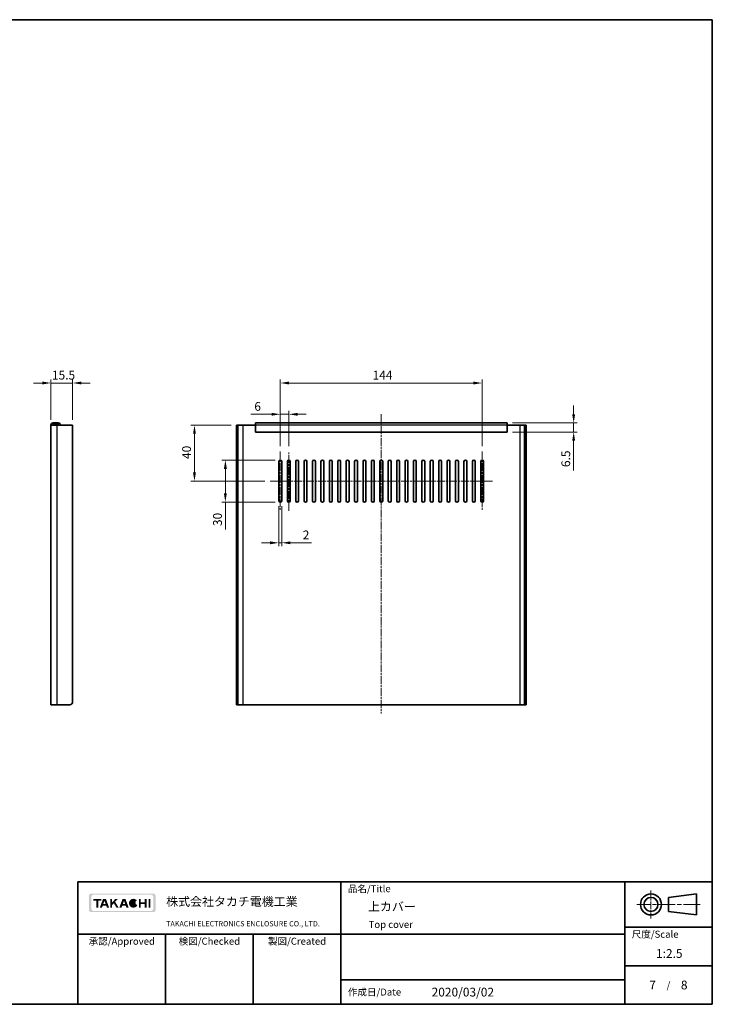
# Model space of a CAD drawing. Units: millimetres. Extents: x -1 to 7498, y -4 to 839.
# Drawn here: x 6017 to 6511, y -4 to 699 of the extents above; entities that cross this region are included whole.
import ezdxf
from ezdxf.enums import TextEntityAlignment as Align

# ---------------------------------------------------------------- set-up
doc = ezdxf.new("R2010")
doc.units = ezdxf.units.MM
doc.linetypes.add('CHAIN', pattern=[0.3543, 0.2362, -0.0295, 0.0591, -0.0295])
for name, color, linetype, lineweight in [('Border (ISO)', 7, 'Continuous', 35), ('Dimension (ISO)', 7, 'Continuous', 18), ('Dimension (ISO) @ 1', 7, 'Continuous', 18), ('Title (ISO)', 7, 'Continuous', 35), ('Visible (ISO)', 7, 'Continuous', 35), ('Visible Narrow (ISO)', 7, 'Continuous', 25)]:
    doc.layers.add(name, color=color, linetype=linetype, lineweight=lineweight)
doc.layers.add('Centerline (ISO)', color=7, linetype='Continuous', lineweight=18, true_color=0x80ffff)
doc.layers.add('Hatch (ISO)', color=1, linetype='Continuous', lineweight=18, true_color=0xff0000)
doc.styles.add('Note Text (TK)', font='MS PGothic.ttf')
doc.styles.add('文字スタイル67', font='arial.ttf')
doc.dimstyles.new('Default - Method 1b (TK)', dxfattribs={"dimscale": 3, "dimtxt": 2.5, "dimasz": 2.5, "dimexe": 1, "dimexo": 1.5, "dimgap": 1, "dimtad": 1, "dimtoh": 1, "dimrnd": 1e-08, "dimdsep": 46, "dimtxsty": 'Note Text (TK)', "dimcen": 0.09, "dimdle": 5, "dimclrd": 100, "dimclre": 100, "dimclrt": 7, "dimadec": 1, "dimazin": 1, "dimtfac": 1, "dimtmove": 0, "dimatfit": 3, "dimfxl": 0, "dimtolj": 1, "dimlwd": -1, "dimlwe": -1, "dimarcsym": 0})

# ---------------------------------------------------------------- blocks, each defined once
blk = doc.blocks.new('図面枠 tk図枠')
at = {"layer": 'Border (ISO)'}
for p, q in [((14.5, 289), (405.5, 289)), ((14.5, 289), (14.5, 8)), ((405.5, 289), (405.5, 8)), ((14.5, 8), (405.5, 8))]:
    blk.add_line(p, q, dxfattribs=at)
blk = doc.blocks.new('表題欄 tk表題欄')
at = {"layer": 'Hatch (ISO)'}
h = blk.add_hatch(color=256, dxfattribs=at)
edge = h.paths.add_edge_path(flags=0)
edge.add_arc((95.58, 236.3), 0.596, 270, 360)
edge.add_line((96.17, 236.3), (96.17, 239.71))
edge.add_arc((95.58, 239.71), 0.596, 0, 90)
edge.add_line((95.58, 240.31), (79.14, 240.31))
edge.add_arc((79.14, 239.71), 0.596, 90, 180)
edge.add_line((78.54, 239.71), (78.54, 236.3))
edge.add_arc((79.14, 236.3), 0.596, 180, 270)
edge.add_line((79.14, 235.7), (95.58, 235.7))
edge = h.paths.add_edge_path()
edge.add_line((77.84, 239.96), (77.84, 236.05))
edge.add_arc((78.54, 236.05), 0.702, 180, 270)
edge.add_line((78.54, 235.35), (96.17, 235.35))
edge.add_arc((96.17, 236.05), 0.702, 270, 360)
edge.add_line((96.87, 236.05), (96.87, 239.96))
edge.add_arc((96.17, 239.96), 0.702, 0, 90)
edge.add_line((96.17, 240.66), (78.54, 240.66))
edge.add_arc((78.54, 239.96), 0.702, 90, 180)
for points in [[(79.07, 239.15), (79.07, 238.66), (79.92, 238.66), (79.92, 236.66), (80.51, 236.66), (80.51, 238.66), (81.36, 238.66), (81.36, 239.15)], [(85.68, 236.66), (84.94, 237.89), (84.42, 237.32), (84.42, 236.66), (83.9, 236.66), (83.9, 239.15), (84.42, 239.15), (84.42, 238.1), (85.39, 239.15), (86.11, 239.15), (85.32, 238.3), (86.3, 236.66)], [(92.09, 239.15), (92.09, 236.66), (92.61, 236.66), (92.61, 237.66), (93.77, 237.66), (93.77, 236.66), (94.29, 236.66), (94.29, 239.15), (93.77, 239.15), (93.77, 238.15), (92.61, 238.15), (92.61, 239.15)], [(94.84, 239.15), (94.84, 236.66), (95.36, 236.66), (95.36, 239.15)]]:
    blk.add_hatch(color=256, dxfattribs=at).paths.add_polyline_path(points)
h = blk.add_hatch(color=256, dxfattribs=at)
h.paths.add_polyline_path([(82.59, 237.71), (81.95, 237.71), (82.27, 238.58)], flags=0)
h.paths.add_polyline_path([(82.78, 237.2), (81.76, 237.2), (81.57, 236.66), (80.95, 236.66), (81.86, 239.15), (82.68, 239.15), (83.59, 236.66), (82.98, 236.66)])
h = blk.add_hatch(color=256, dxfattribs=at)
h.paths.add_polyline_path([(87.53, 237.71), (88.16, 237.71), (87.85, 238.58)], flags=0)
h.paths.add_polyline_path([(87.14, 236.66), (87.34, 237.2), (88.35, 237.2), (88.55, 236.66), (89.17, 236.66), (88.25, 239.15), (87.44, 239.15), (86.52, 236.66)])
h = blk.add_hatch(color=256, dxfattribs=at)
edge = h.paths.add_edge_path()
edge.add_arc((90.52, 237.9), 1.27, 38.5505, 336.582)
edge.add_line((91.69, 237.4), (91.17, 237.62))
edge.add_ellipse((90.52, 237.9), major_axis=(0, -0.8), ratio=0.867347, start_angle=124.651, end_angle=429.4109, ccw=False)
edge.add_line((91.09, 238.36), (91.52, 238.7))
at = {"layer": 'Title (ISO)'}
for p, q in [((74.71, 244.05), (255.71, 244.05)), ((74.71, 209.05), (74.71, 244.05)), ((149.71, 244.05), (149.71, 209.05)), ((230.71, 244.05), (230.71, 209.05)), ((255.71, 244.05), (255.71, 209.05)), ((243.21, 239.55), (251.21, 240.55)), ((243.21, 239.55), (243.21, 235.55)), ((251.21, 234.55), (251.21, 240.55)), ((243.21, 235.55), (251.21, 234.55)), ((230.71, 231.05), (255.71, 231.05)), ((74.71, 229.05), (230.71, 229.05)), ((99.71, 229.05), (99.71, 209.05)), ((124.71, 229.05), (124.71, 209.05)), ((230.71, 220.05), (255.71, 220.05)), ((149.71, 216.05), (230.71, 216.05)), ((255.71, 209.05), (74.71, 209.05))]:
    blk.add_line(p, q, dxfattribs=at)
at = {"layer": 'Title (ISO)', "color": 4, "linetype": 'CHAIN', "lineweight": 18, "ltscale": 8.88956, "true_color": 0x00ffff}
blk.add_line((238.21, 241.55), (238.21, 233.55), dxfattribs=at)
at = {"layer": 'Title (ISO)', "color": 4, "linetype": 'CHAIN', "lineweight": 18, "ltscale": 20.001633, "true_color": 0x00ffff}
blk.add_line((252.21, 237.55), (234.21, 237.55), dxfattribs=at)
at = {"layer": 'Title (ISO)'}
for radius in [3, 2]:
    blk.add_circle((238.21, 237.55), radius, dxfattribs=at)
at = {"layer": 'Title (ISO)', "color": 1, "true_color": 0xff0000, "char_height": 2, "line_spacing_factor": 1.5, "style": 'Note Text (TK)'}
for s, insert, attachment_point in [('\\fＭＳ Ｐゴシック|b0|i0;\\H2.0000;品名/Title', (151.71, 242.05), 4), ('\\fＭＳ Ｐゴシック|b0|i0;\\H2.0000;承認/Approved', (87.21, 227.05), 5), ('\\fＭＳ Ｐゴシック|b0|i0;\\H2.0000;検図/Checked', (112.21, 227.05), 5), ('\\fＭＳ Ｐゴシック|b0|i0;\\H2.0000;製図/Created', (137.21, 227.05), 5), ('\\fＭＳ Ｐゴシック|b0|i0;\\H2.0000;尺度/Scale', (232.71, 229.05), 4), ('\\fＭＳ Ｐゴシック|b0|i0;\\H2.0000;作成日/Date', (151.71, 212.55), 4)]:
    blk.add_mtext(s, dxfattribs=dict(at, insert=insert, attachment_point=attachment_point))
at = {"layer": 'Title (ISO)', "color": 7, "line_spacing_factor": 1.5, "style": 'Note Text (TK)'}
for s, insert, char_height, attachment_point in [('株式会社タカチ電機工業', (99.87, 238.05), 2.5, 4), ('\\fArial|b0|i0;\\H1.4986;TAKACHI ELECTRONICS ENCLOSURE CO., LTD.', (99.87, 232.05), 1.4986, 4), ('\\fＭＳ Ｐゴシック|b0|i0;\\H2.0000;/', (243.21, 214.55), 2, 5)]:
    blk.add_mtext(s, dxfattribs=dict(at, insert=insert, char_height=char_height, attachment_point=attachment_point))
at = {"layer": 'Title (ISO)', "color": 7}
for tag, p, height, style in [('<品名>_001', (157.54, 235.73), 2.5, 'Note Text (TK)'), ('<Title>_001', (157.49, 230.55), 2, '文字スタイル67'), ('作成日_001', (175.62, 211.28), 2.5, 'Note Text (TK)'), ('<ページ_No.>_001', (237.95, 213.3), 2.5, 'Note Text (TK)'), ('<総ページ数>_001', (246.8, 213.3), 2.5, 'Note Text (TK)')]:
    blk.add_attdef(tag, p, '', height=height, dxfattribs=dict(at, style=style))
at = {"layer": 'Title (ISO)', "color": 7, "style": 'Note Text (TK)'}
blk.add_attdef('<尺度>', text='', height=2.5, dxfattribs=at).set_placement((243.21, 223.55), align=Align.MIDDLE_CENTER)
blk = doc.blocks.new('*D60')
at = {"layer": 'Defpoints', "color": 0, "transparency": 16777216}
for p in [(6054.64, 439.54), (6039.14, 409.54), (6054.64, 409.54)]:
    blk.add_point(p, dxfattribs=at)
at = {"layer": 'Dimension (ISO)', "color": 100, "transparency": 16777216}
for p, q in [((6032.89, 439.54), (6026.64, 439.54)), ((6039.14, 413.29), (6039.14, 442.04)), ((6039.14, 439.54), (6054.64, 439.54)), ((6054.64, 413.29), (6054.64, 442.04)), ((6060.89, 439.54), (6067.14, 439.54))]:
    blk.add_line(p, q, dxfattribs=at)
for points in [[(6032.89, 440.58), (6032.89, 438.5), (6039.14, 439.54)], [(6060.89, 440.58), (6060.89, 438.5), (6054.64, 439.54)]]:
    blk.add_solid(points, dxfattribs=at)
at = {"layer": 'Dimension (ISO)', "color": 7, "transparency": 16777216, "insert": (6039.85, 445.16), "char_height": 6.25, "attachment_point": 4, "style": 'Note Text (TK)'}
blk.add_mtext('\\A1;15.5', dxfattribs=at)
blk = doc.blocks.new('*D61')
at = {"layer": 'Defpoints', "color": 0, "transparency": 16777216}
for p in [(6346.78, 439.54), (6202.78, 390.79), (6346.78, 390.79)]:
    blk.add_point(p, dxfattribs=at)
at = {"layer": 'Dimension (ISO)', "color": 100, "transparency": 16777216}
for p, q in [((6202.78, 394.54), (6202.78, 442.04)), ((6209.03, 439.54), (6340.53, 439.54)), ((6346.78, 394.54), (6346.78, 442.04))]:
    blk.add_line(p, q, dxfattribs=at)
for points in [[(6209.03, 440.58), (6209.03, 438.5), (6202.78, 439.54)], [(6340.53, 440.58), (6340.53, 438.5), (6346.78, 439.54)]]:
    blk.add_solid(points, dxfattribs=at)
at = {"layer": 'Dimension (ISO)', "color": 7, "transparency": 16777216, "insert": (6268.59, 445.16), "char_height": 6.25, "attachment_point": 4, "style": 'Note Text (TK)'}
blk.add_mtext('\\A1;144', dxfattribs=at)
blk = doc.blocks.new('*D62')
at = {"layer": 'Defpoints', "color": 0, "transparency": 16777216}
for p in [(6208.78, 417.22), (6202.78, 390.79), (6208.78, 390.79)]:
    blk.add_point(p, dxfattribs=at)
at = {"layer": 'Dimension (ISO)', "color": 100, "transparency": 16777216}
for p, q in [((6196.53, 417.22), (6181.73, 417.22)), ((6202.78, 394.54), (6202.78, 419.72)), ((6208.78, 417.22), (6202.78, 417.22)), ((6208.78, 394.54), (6208.78, 419.72)), ((6215.03, 417.22), (6221.28, 417.22))]:
    blk.add_line(p, q, dxfattribs=at)
for points in [[(6196.53, 418.26), (6196.53, 416.18), (6202.78, 417.22)], [(6215.03, 418.26), (6215.03, 416.18), (6208.78, 417.22)]]:
    blk.add_solid(points, dxfattribs=at)
at = {"layer": 'Dimension (ISO)', "color": 7, "transparency": 16777216, "insert": (6184.23, 422.84), "char_height": 6.25, "attachment_point": 4, "style": 'Note Text (TK)'}
blk.add_mtext('\\A1;6', dxfattribs=at)
blk = doc.blocks.new('*D63')
at = {"layer": 'Defpoints', "color": 0, "transparency": 16777216}
for p in [(6171.53, 409.54), (6141.53, 369.54), (6195.53, 369.54)]:
    blk.add_point(p, dxfattribs=at)
at = {"layer": 'Dimension (ISO)', "color": 100, "transparency": 16777216}
for p, q in [((6167.78, 409.54), (6139.03, 409.54)), ((6141.53, 403.29), (6141.53, 375.79)), ((6191.78, 369.54), (6139.03, 369.54))]:
    blk.add_line(p, q, dxfattribs=at)
for points in [[(6140.49, 403.29), (6142.57, 403.29), (6141.53, 409.54)], [(6140.49, 375.79), (6142.57, 375.79), (6141.53, 369.54)]]:
    blk.add_solid(points, dxfattribs=at)
at = {"layer": 'Dimension (ISO)', "color": 7, "transparency": 16777216, "insert": (6135.91, 385.31), "char_height": 6.25, "attachment_point": 4, "rotation": 90, "style": 'Note Text (TK)'}
blk.add_mtext('\\A1;40', dxfattribs=at)
blk = doc.blocks.new('*D64')
at = {"layer": 'Defpoints', "color": 0, "transparency": 16777216}
for p in [(6202.78, 384.54), (6163.59, 354.54), (6202.78, 354.54)]:
    blk.add_point(p, dxfattribs=at)
at = {"layer": 'Dimension (ISO)', "color": 100, "transparency": 16777216}
for p, q in [((6199.03, 384.54), (6161.09, 384.54)), ((6163.59, 378.29), (6163.59, 360.79)), ((6199.03, 354.54), (6161.09, 354.54)), ((6163.59, 354.54), (6163.59, 334.98))]:
    blk.add_line(p, q, dxfattribs=at)
for points in [[(6162.54, 378.29), (6164.63, 378.29), (6163.59, 384.54)], [(6162.54, 360.79), (6164.63, 360.79), (6163.59, 354.54)]]:
    blk.add_solid(points, dxfattribs=at)
at = {"layer": 'Dimension (ISO)', "color": 7, "transparency": 16777216, "insert": (6157.96, 337.48), "char_height": 6.25, "attachment_point": 4, "rotation": 90, "style": 'Note Text (TK)'}
blk.add_mtext('\\A1;30', dxfattribs=at)
blk = doc.blocks.new('*D65')
at = {"layer": 'Defpoints', "color": 0, "transparency": 16777216}
for p in [(6201.78, 355.54), (6203.78, 355.54), (6203.78, 325.54)]:
    blk.add_point(p, dxfattribs=at)
at = {"layer": 'Dimension (ISO)', "color": 100, "transparency": 16777216}
for p, q in [((6201.78, 351.79), (6201.78, 323.04)), ((6203.78, 351.79), (6203.78, 323.04)), ((6195.53, 325.54), (6189.28, 325.54)), ((6201.78, 325.54), (6203.78, 325.54)), ((6210.03, 325.54), (6224.91, 325.54))]:
    blk.add_line(p, q, dxfattribs=at)
for points in [[(6195.53, 326.58), (6195.53, 324.5), (6201.78, 325.54)], [(6210.03, 326.58), (6210.03, 324.5), (6203.78, 325.54)]]:
    blk.add_solid(points, dxfattribs=at)
at = {"layer": 'Dimension (ISO)', "color": 7, "transparency": 16777216, "insert": (6218.78, 331.16), "char_height": 6.25, "attachment_point": 4, "style": 'Note Text (TK)'}
blk.add_mtext('\\A1;2', dxfattribs=at)
blk = doc.blocks.new('*D66')
at = {"layer": 'Defpoints', "color": 0, "transparency": 16777216}
for p in [(6364.53, 411.04), (6364.53, 404.54), (6412.03, 404.54)]:
    blk.add_point(p, dxfattribs=at)
at = {"layer": 'Dimension (ISO)', "color": 100, "transparency": 16777216}
for p, q in [((6412.03, 417.29), (6412.03, 423.54)), ((6368.28, 411.04), (6414.53, 411.04)), ((6412.03, 411.04), (6412.03, 404.54)), ((6368.28, 404.54), (6414.53, 404.54)), ((6412.03, 398.29), (6412.03, 377.06))]:
    blk.add_line(p, q, dxfattribs=at)
for points in [[(6410.99, 417.29), (6413.07, 417.29), (6412.03, 411.04)], [(6410.99, 398.29), (6413.07, 398.29), (6412.03, 404.54)]]:
    blk.add_solid(points, dxfattribs=at)
at = {"layer": 'Dimension (ISO)', "color": 7, "transparency": 16777216, "insert": (6406.41, 379.56), "char_height": 6.25, "attachment_point": 4, "rotation": 90, "style": 'Note Text (TK)'}
blk.add_mtext('\\A1;6.5', dxfattribs=at)

msp = doc.modelspace()

# ---------------------------------------------------------------- linework, layer by layer
at = {"layer": 'Centerline (ISO)', "linetype": 'CHAIN', "ltscale": 23.990969}
for p, q in [((6274.7833, 417.2886), (6274.7833, 203.7886)), ((6202.7833, 390.7886), (6202.7833, 348.2886)), ((6208.7833, 348.2886), (6208.7833, 390.7886)), ((6346.7833, 390.7886), (6346.7833, 348.2886)), ((6195.5333, 369.5386), (6354.0333, 369.5386))]:
    msp.add_line(p, q, dxfattribs=at)
at = {"layer": 'Visible (ISO)'}
for p, q in [((6039.1351, 210.0386), (6039.1351, 409.5386)), ((6043.6351, 409.5386), (6039.1351, 409.5386)), ((6040.6351, 411.0386), (6044.3851, 411.0386)), ((6044.3851, 410.0386), (6040.6351, 410.0386)), ((6043.6351, 409.5386), (6054.6351, 409.5386)), ((6054.6351, 409.5386), (6054.6351, 212.0386)), ((6171.5333, 409.5386), (6171.5333, 212.0386)), ((6172.5333, 409.5386), (6171.5333, 409.5386)), ((6172.5333, 409.5386), (6176.0333, 409.5386)), ((6172.5333, 212.0386), (6172.5333, 409.5386)), ((6176.0333, 409.5386), (6185.0333, 409.5386)), ((6185.0333, 411.0386), (6364.5333, 411.0386)), ((6185.0333, 409.5386), (6185.0333, 411.0386)), ((6185.0333, 409.5386), (6185.0333, 404.5386)), ((6364.5333, 411.0386), (6364.5333, 409.5386)), ((6364.5333, 404.5386), (6364.5333, 409.5386)), ((6364.5333, 409.5386), (6373.5333, 409.5386)), ((6373.5333, 409.5386), (6377.0333, 409.5386)), ((6377.0333, 409.5386), (6378.0333, 409.5386)), ((6377.0333, 212.0386), (6377.0333, 409.5386)), ((6378.0333, 212.0386), (6378.0333, 409.5386)), ((6364.5333, 404.5386), (6185.0333, 404.5386)), ((6201.7833, 355.5386), (6201.7833, 383.5386)), ((6203.7833, 383.5386), (6203.7833, 355.5386)), ((6207.7833, 355.5386), (6207.7833, 383.5386)), ((6209.7833, 383.5386), (6209.7833, 355.5386)), ((6213.7833, 355.5386), (6213.7833, 383.5386)), ((6215.7833, 383.5386), (6215.7833, 355.5386)), ((6219.7833, 355.5386), (6219.7833, 383.5386)), ((6221.7833, 383.5386), (6221.7833, 355.5386)), ((6225.7833, 355.5386), (6225.7833, 383.5386)), ((6227.7833, 383.5386), (6227.7833, 355.5386)), ((6231.7833, 355.5386), (6231.7833, 383.5386)), ((6233.7833, 383.5386), (6233.7833, 355.5386)), ((6237.7833, 355.5386), (6237.7833, 383.5386)), ((6239.7833, 383.5386), (6239.7833, 355.5386)), ((6243.7833, 355.5386), (6243.7833, 383.5386)), ((6245.7833, 383.5386), (6245.7833, 355.5386)), ((6249.7833, 355.5386), (6249.7833, 383.5386)), ((6251.7833, 383.5386), (6251.7833, 355.5386)), ((6255.7833, 355.5386), (6255.7833, 383.5386)), ((6257.7833, 383.5386), (6257.7833, 355.5386)), ((6261.7833, 355.5386), (6261.7833, 383.5386)), ((6263.7833, 383.5386), (6263.7833, 355.5386)), ((6267.7833, 355.5386), (6267.7833, 383.5386)), ((6269.7833, 383.5386), (6269.7833, 355.5386)), ((6273.7833, 355.5386), (6273.7833, 383.5386)), ((6275.7833, 383.5386), (6275.7833, 355.5386)), ((6279.7833, 355.5386), (6279.7833, 383.5386)), ((6281.7833, 383.5386), (6281.7833, 355.5386)), ((6285.7833, 355.5386), (6285.7833, 383.5386)), ((6287.7833, 383.5386), (6287.7833, 355.5386)), ((6291.7833, 355.5386), (6291.7833, 383.5386)), ((6293.7833, 383.5386), (6293.7833, 355.5386)), ((6297.7833, 355.5386), (6297.7833, 383.5386)), ((6299.7833, 383.5386), (6299.7833, 355.5386)), ((6303.7833, 355.5386), (6303.7833, 383.5386)), ((6305.7833, 383.5386), (6305.7833, 355.5386)), ((6309.7833, 355.5386), (6309.7833, 383.5386)), ((6311.7833, 383.5386), (6311.7833, 355.5386)), ((6315.7833, 355.5386), (6315.7833, 383.5386)), ((6317.7833, 383.5386), (6317.7833, 355.5386)), ((6321.7833, 355.5386), (6321.7833, 383.5386)), ((6323.7833, 383.5386), (6323.7833, 355.5386)), ((6327.7833, 355.5386), (6327.7833, 383.5386)), ((6329.7833, 383.5386), (6329.7833, 355.5386)), ((6333.7833, 355.5386), (6333.7833, 383.5386)), ((6335.7833, 383.5386), (6335.7833, 355.5386)), ((6339.7833, 355.5386), (6339.7833, 383.5386)), ((6341.7833, 383.5386), (6341.7833, 355.5386)), ((6345.7833, 355.5386), (6345.7833, 383.5386)), ((6347.7833, 383.5386), (6347.7833, 355.5386)), ((6171.5333, 210.0386), (6171.5333, 212.0386)), ((6172.5333, 212.0386), (6172.5333, 210.0386)), ((6377.0333, 210.0386), (6377.0333, 212.0386)), ((6378.0333, 212.0386), (6378.0333, 210.0386)), ((6039.1351, 210.0386), (6043.6351, 210.0386)), ((6052.6351, 210.0386), (6043.6351, 210.0386)), ((6171.5333, 210.0386), (6172.5333, 210.0386)), ((6172.5333, 210.0386), (6176.0333, 210.0386)), ((6176.0333, 210.0386), (6373.5333, 210.0386)), ((6373.5333, 210.0386), (6377.0333, 210.0386)), ((6377.0333, 210.0386), (6378.0333, 210.0386))]:
    msp.add_line(p, q, dxfattribs=at)
for centre, radius, start, end in [((6040.6351, 409.5386), 1.5, 90, 180), ((6040.6351, 409.5386), 0.5, 90, 180), ((6044.3851, 409.5386), 1.5, 0, 90), ((6044.3851, 409.5386), 0.5, 0, 90), ((6202.7833, 383.5386), 1, 0.0000009, 180), ((6208.7833, 383.5386), 1, 0.0000009, 180), ((6214.7833, 383.5386), 1, 0.0000009, 180), ((6220.7833, 383.5386), 1, 0.0000009, 180), ((6226.7833, 383.5386), 1, 0.0000009, 180), ((6232.7833, 383.5386), 1, 0.0000009, 180), ((6238.7833, 383.5386), 1, 0, 180), ((6244.7833, 383.5386), 1, 0, 180), ((6250.7833, 383.5386), 1, 0, 180), ((6256.7833, 383.5386), 1, 0, 180), ((6262.7833, 383.5386), 1, 0, 180), ((6268.7833, 383.5386), 1, 0, 180), ((6274.7833, 383.5386), 1, 0, 180), ((6280.7833, 383.5386), 1, 0, 180), ((6286.7833, 383.5386), 1, 0, 180), ((6292.7833, 383.5386), 1, 0, 180), ((6298.7833, 383.5386), 1, 0, 180), ((6304.7833, 383.5386), 1, 0, 180), ((6310.7833, 383.5386), 1, 0, 180), ((6316.7833, 383.5386), 1, 0.0000009, 180), ((6322.7833, 383.5386), 1, 0.0000009, 180), ((6328.7833, 383.5386), 1, 0.0000009, 180), ((6334.7833, 383.5386), 1, 0.0000009, 180), ((6340.7833, 383.5386), 1, 0.0000009, 180), ((6346.7833, 383.5386), 1, 0.0000009, 180), ((6202.7833, 355.5386), 1, 180.0000009, 359.9999991), ((6208.7833, 355.5386), 1, 180.0000009, 359.9999991), ((6214.7833, 355.5386), 1, 180.0000009, 359.9999991), ((6220.7833, 355.5386), 1, 180.0000009, 359.9999991), ((6226.7833, 355.5386), 1, 180.0000009, 359.9999991), ((6232.7833, 355.5386), 1, 180.0000009, 359.9999991), ((6238.7833, 355.5386), 1, 180.0000009, 359.9999991), ((6244.7833, 355.5386), 1, 180.0000009, 359.9999991), ((6250.7833, 355.5386), 1, 180.0000009, 359.9999991), ((6256.7833, 355.5386), 1, 180.0000009, 359.9999991), ((6262.7833, 355.5386), 1, 180.0000009, 359.9999991), ((6268.7833, 355.5386), 1, 180, 359.9999991), ((6274.7833, 355.5386), 1, 180.0000009, 359.9999991), ((6280.7833, 355.5386), 1, 180, 359.9999991), ((6286.7833, 355.5386), 1, 180.0000009, 359.9999991), ((6292.7833, 355.5386), 1, 180.0000009, 359.9999991), ((6298.7833, 355.5386), 1, 180.0000009, 359.9999991), ((6304.7833, 355.5386), 1, 180.0000009, 359.9999991), ((6310.7833, 355.5386), 1, 180.0000009, 359.9999991), ((6316.7833, 355.5386), 1, 180.0000009, 359.9999991), ((6322.7833, 355.5386), 1, 180.0000009, 359.9999991), ((6328.7833, 355.5386), 1, 180.0000009, 359.9999991), ((6334.7833, 355.5386), 1, 180.0000009, 359.9999991), ((6340.7833, 355.5386), 1, 180.0000009, 359.9999991), ((6346.7833, 355.5386), 1, 180.0000009, 359.9999991), ((6052.6351, 212.0386), 2, 270, 0)]:
    msp.add_arc(centre, radius, start, end, dxfattribs=at)
at = {"layer": 'Visible Narrow (ISO)'}
for p, q in [((6043.6351, 210.0386), (6043.6351, 409.5386)), ((6176.0333, 409.5386), (6176.0333, 210.0386)), ((6364.5333, 409.5386), (6185.0333, 409.5386)), ((6373.5333, 409.5386), (6373.5333, 210.0386)), ((6172.5333, 212.0386), (6171.5333, 212.0386)), ((6378.0333, 212.0386), (6377.0333, 212.0386))]:
    msp.add_line(p, q, dxfattribs=at)

# ---------------------------------------------------------------- block references
at = {"xscale": 2.5, "yscale": 2.5, "zscale": 2.5}
msp.add_blockref('図面枠 tk図枠', (5497.1775, -23.739), dxfattribs=at)
ref = msp.add_blockref('表題欄 tk表題欄', (5871.6554, -526.3708), dxfattribs=dict(xscale=2.5, yscale=2.5, zscale=2.5))
ref.add_attrib('<品名>_001', '上カバー', (6265.3238, 62.852), dxfattribs={"layer": 'Title (ISO)', "color": 7, "height": 6.25, "style": 'Note Text (TK)'})
ref.add_attrib('<尺度>_001', '1:2.5', (6470.7641, 29.386), dxfattribs={"layer": 'Title (ISO)', "color": 7, "height": 6.25, "style": 'Note Text (TK)'})
ref.add_attrib('作成日_001', '2020/03/02', (6310.7002, 1.8328), dxfattribs={"layer": 'Title (ISO)', "color": 7, "height": 6.25, "style": 'Note Text (TK)'})
ref.add_attrib('<Title>_001', 'Top cover', (6265.7638, 50.7051), dxfattribs={"layer": 'Title (ISO)', "color": 7, "height": 5, "style": '文字スタイル67'})
ref.add_attrib('<ページ_No.>_001', '7', (6465.9732, 6.886), dxfattribs={"layer": 'Title (ISO)', "color": 7, "height": 6.25, "style": 'Note Text (TK)'})
ref.add_attrib('<総ページ数>_001', '8', (6488.5144, 6.9265), dxfattribs={"layer": 'Title (ISO)', "color": 7, "height": 6.25, "style": 'Note Text (TK)'})

# ---------------------------------------------------------------- dimensions: what is measured, and where the dimension line sits
at = {"layer": 'Dimension (ISO) @ 1', "color": 100, "true_color": 0x00ff3f}
for base, p1, p2, picture, middle in [((6054.6351, 439.5386), (6039.1351, 409.5386), (6054.6351, 409.5386), '*D60', (6046.8851, 439.5386)), ((6203.7833, 325.5386), (6201.7833, 355.5386), (6203.7833, 355.5386), '*D65', (6220.5944, 325.5386))]:
    dim = msp.add_linear_dim(base=base, p1=p1, p2=p2, dimstyle='Default - Method 1b (TK)', override={"dimscale": 1, "dimtxt": 6.25, "dimasz": 6.25, "dimexe": 2.5, "dimexo": 3.75, "dimgap": 2.5, "dimtoh": 0, "dimdec": 2, "dimcen": 0.225, "dimtol": 0, "dimlim": 0, "dimtp": 0, "dimtm": 0, "dimtdec": 2, "dimtix": 0, "dimtofl": 1, "dimtmove": 0, "dimatfit": 1}, dxfattribs=at)
    dim.commit()
    dim.dimension.update_dxf_attribs({"geometry": picture, "text_midpoint": middle, "dimtype": 128})
for base, p1, p2, angle, override, picture, middle in [((6346.7833, 439.5386), (6202.7833, 390.7886), (6346.7833, 390.7886), 180, {"dimscale": 1, "dimtxt": 6.25, "dimasz": 6.25, "dimexe": 2.5, "dimexo": 3.75, "dimgap": 2.5, "dimtoh": 0, "dimdec": 2, "dimcen": 0.225, "dimtol": 0, "dimlim": 0, "dimtp": 0, "dimtm": 0, "dimtdec": 2, "dimtix": 0, "dimtofl": 0, "dimtmove": 0, "dimatfit": 1}, '*D61', (6274.7833, 439.5386)), ((6208.7833, 417.2184), (6202.7833, 390.7886), (6208.7833, 390.7886), 180, {"dimscale": 1, "dimtxt": 6.25, "dimasz": 6.25, "dimexe": 2.5, "dimexo": 3.75, "dimgap": 2.5, "dimtoh": 0, "dimdec": 2, "dimcen": 0.225, "dimtol": 0, "dimlim": 0, "dimtp": 0, "dimtm": 0, "dimtdec": 2, "dimtix": 0, "dimtofl": 1, "dimtmove": 0, "dimatfit": 1}, '*D62', (6186.0078, 417.2184)), ((6412.0333, 404.5386), (6364.5333, 411.0386), (6364.5333, 404.5386), 270, {"dimscale": 1, "dimtxt": 6.25, "dimasz": 6.25, "dimexe": 2.5, "dimexo": 3.75, "dimgap": 2.5, "dimtoh": 0, "dimdec": 2, "dimcen": 0.225, "dimtol": 0, "dimlim": 0, "dimtp": 0, "dimtm": 0, "dimtdec": 2, "dimtix": 0, "dimtofl": 1, "dimtmove": 0, "dimatfit": 1}, '*D66', (6412.0333, 384.5493)), ((6141.5333, 369.5386), (6171.5333, 409.5386), (6195.5333, 369.5386), 90, {"dimscale": 1, "dimtxt": 6.25, "dimasz": 6.25, "dimexe": 2.5, "dimexo": 3.75, "dimgap": 2.5, "dimtoh": 0, "dimdec": 2, "dimcen": 0.225, "dimtol": 0, "dimlim": 0, "dimtp": 0, "dimtm": 0, "dimtdec": 2, "dimtix": 0, "dimtofl": 0, "dimtmove": 0, "dimatfit": 1}, '*D63', (6141.5333, 389.5386)), ((6163.586, 354.5386), (6202.7833, 384.5386), (6202.7833, 354.5386), 90, {"dimscale": 1, "dimtxt": 6.25, "dimasz": 6.25, "dimexe": 2.5, "dimexo": 3.75, "dimgap": 2.5, "dimtoh": 0, "dimdec": 2, "dimcen": 0.225, "dimtol": 0, "dimlim": 0, "dimtp": 0, "dimtm": 0, "dimtdec": 2, "dimtix": 0, "dimtofl": 0, "dimtmove": 0, "dimatfit": 2}, '*D64', (6163.586, 341.6338))]:
    dim = msp.add_linear_dim(base=base, p1=p1, p2=p2, angle=angle, dimstyle='Default - Method 1b (TK)', override=override, dxfattribs=at)
    dim.commit()
    dim.dimension.update_dxf_attribs({"geometry": picture, "text_midpoint": middle, "dimtype": 128})

doc.saveas('drawing.dxf')
